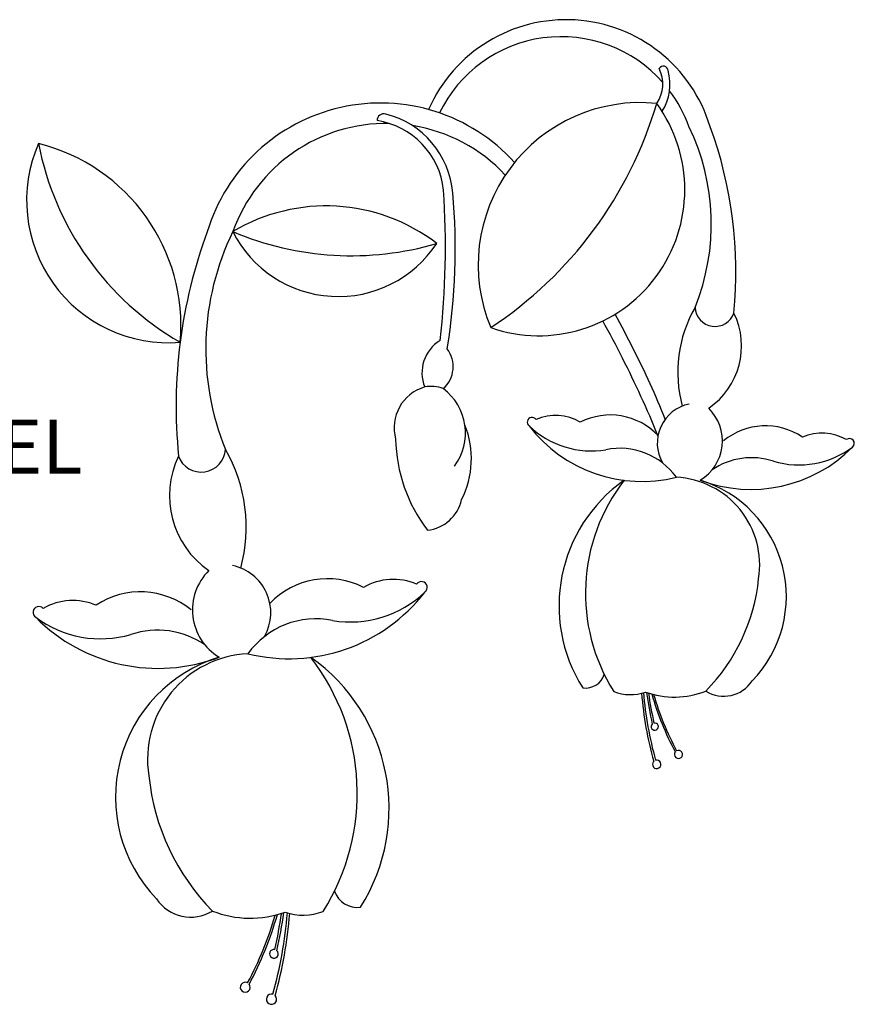
# Model space of a CAD drawing. Extents: x 40 to 702, y -243 to -2.
# Drawn here: x 673 to 686, y -120 to -105 of the extents above; entities that cross this region are included whole.
import ezdxf

# ---------------------------------------------------------------- set-up
doc = ezdxf.new("R2010")
doc.units = 0
doc.header["$MEASUREMENT"] = 0
doc.layers.add('DIM', color=252, linetype='CONTINUOUS')
doc.styles.add('TECHNICAL', font='txt')

msp = doc.modelspace()

# ---------------------------------------------------------------- linework, layer by layer
at = {"layer": 'DIM'}
for centre, radius, start, end in [((681.38933, -107.18977), 2.22673, 16.76663, 156.250252), ((681.31696, -107.22106), 2.00662, 41.484238, 154.049494), ((682.82813, -105.72226), 0.07122, 4.09845, 150.465982), ((682.31993, -105.91443), 0.50077, 324.905649, 26.991988), ((682.18741, -105.91911), 0.73985, 327.234703, 15.839892), ((681.31696, -107.22106), 2.00662, 19.691008, 36.931184), ((678.63969, -108.87659), 2.67979, 42.190367, 163.23337), ((682.48955, -108.59392), 2.4036, 84.266619, 202.710886), ((680.98313, -107.47877), 2.16325, 250.816894, 36.16061), ((676.96577, -104.50486), 6.00866, 303.387342, 343.590162), ((678.68947, -106.45797), 0.10145, 73.727074, 179.290854), ((678.40495, -107.63137), 1.30875, 4.52002, 76.165373), ((678.72678, -108.91425), 2.41489, 88.991615, 160.308992), ((678.40844, -107.61662), 1.17374, 6.44392, 81.198716), ((678.72678, -108.91425), 2.41489, 43.156536, 80.809068), ((680.25347, -107.98701), 3.28609, 337.89729, 26.029939), ((677.70201, -108.69394), 6.20265, 354.336199, 20.246837), ((675.50506, -107.64009), 2.10601, 156.370806, 274.572669), ((672.90244, -109.49458), 2.78131, 354.95016, 75.993314), ((677.84925, -105.96974), 4.35277, 190.942088, 240.001386), ((666.91717, -108.30656), 12.68422, 353.636864, 3.714136), ((670.57245, -108.36126), 9.17508, 350.744362, 5.209207), ((677.8341, -110.41806), 2.69777, 52.577913, 120.790638), ((683.07725, -110.6868), 7.46465, 159.753163, 185.663801), ((680.00665, -109.83604), 3.95469, 153.970061, 202.10271), ((678.014, -107.3129), 1.74837, 206.776473, 326.592078), ((678.20795, -103.96505), 4.49243, 247.006678, 286.361872), ((668.03388, -117.04797), 16.06127, 24.627875, 28.751632), ((684.9482, -110.17939), 1.90702, 149.915952, 195.331076), ((683.59449, -109.20711), 0.29687, 183.158521, 340.524277), ((682.87148, -109.7938), 1.11519, 304.376578, 25.934019), ((667.89709, -117.23359), 16.06127, 24.627875, 29.097172), ((679.81062, -110.18908), 0.55664, 121.081219, 202.270195), ((679.28073, -110.09957), 0.43543, 311.538654, 37.090391), ((679.47144, -111.00491), 0.62994, 106.217655, 195.443964), ((679.38667, -110.9057), 0.51382, 69.158342, 100.220191), ((679.0801, -111.08079), 0.81787, 323.071289, 53.247228), ((668.08942, -116.88454), 15.94317, 22.135637, 24.177139), ((668.64985, -116.8791), 15.22927, 22.209975, 24.595685), ((683.33154, -111.23304), 0.59278, 101.884031, 209.478998), ((683.02264, -111.19834), 0.6807, 301.216361, 45.3342), ((680.88584, -110.92221), 0.07214, 35.64503, 230.841455), ((681.22953, -111.56276), 0.73972, 60.156536, 112.666413), ((682.04092, -111.79712), 0.98176, 43.758292, 116.840899), ((678.64706, -111.46285), 1.33875, 333.094615, 21.844236), ((682.51567, -109.67878), 2.1202, 217.795847, 283.785667), ((681.7608, -110.01307), 1.33368, 226.353689, 279.392632), ((684.34109, -111.95757), 0.98176, 56.225705, 129.308313), ((681.13093, -111.1354), 2.267, 180.941535, 217.679339), ((685.17484, -111.82287), 0.73972, 60.400192, 112.910069), ((685.58506, -111.23538), 0.07152, 310.805648, 128.841076), ((675.98586, -111.30438), 0.35727, 199.475723, 356.841479), ((674.35672, -112.47449), 2.29502, 344.668924, 30.084048), ((682.18345, -112.33931), 1.03102, 35.683974, 101.467893), ((684.12553, -109.79741), 2.1202, 249.280938, 315.270758), ((684.83452, -110.22038), 1.33368, 253.673973, 306.712916), ((676.85597, -112.01044), 1.34209, 154.065981, 235.623422), ((684.13415, -112.47859), 1.03102, 71.598712, 124.546171), ((683.55801, -113.64103), 2.2743, 125.174021, 212.322414), ((684.4042, -113.45457), 2.72897, 142.200839, 212.148589), ((682.95731, -113.03506), 1.29872, 350.985237, 87.193914), ((682.85113, -113.50163), 1.79923, 315.993948, 73.058069), ((679.26908, -111.93857), 0.58643, 276.624547, 347.183761), ((676.30231, -113.74251), 0.71339, 330.521002, 78.115969), ((676.67406, -113.70075), 0.8192, 134.6658, 238.783639), ((677.85553, -114.42136), 1.18151, 63.159101, 136.241708), ((678.832, -114.13931), 0.89023, 67.333587, 119.843464), ((681.4724, -112.95351), 2.78223, 315.533197, 354.119617), ((679.24562, -113.36843), 0.08682, 309.158545, 144.35497), ((675.08736, -114.61446), 1.18151, 50.691687, 123.774295), ((677.28418, -111.87202), 2.55158, 256.214333, 322.204153), ((678.19263, -112.27432), 1.60504, 260.607368, 313.646311), ((673.58033, -113.73703), 0.08682, 42.578425, 237.77485), ((674.08397, -114.45234), 0.89023, 67.089931, 119.599808), ((675.34678, -112.01478), 2.55158, 224.729242, 290.719062), ((674.49354, -112.52381), 1.60504, 233.287084, 286.326027), ((677.684, -115.07387), 1.2408, 78.532107, 144.316026), ((675.3364, -115.24149), 1.2408, 55.453829, 108.401288), ((676.88047, -116.47267), 2.1653, 106.941931, 224.006052), ((676.75268, -115.91118), 1.56296, 92.806086, 189.014763), ((675.0114, -116.41604), 3.28421, 327.851411, 37.799161), ((676.02977, -116.64043), 2.73704, 327.677586, 54.825979), ((681.67272, -114.56195), 0.29737, 262.926617, 341.340585), ((683.724, -114.47346), 0.5048, 238.194673, 326.56347), ((682.34074, -114.29823), 0.65672, 247.899315, 289.718697), ((687.82722, -114.51161), 5.33804, 184.536736, 195.57915), ((687.85519, -114.49298), 5.33804, 184.649155, 195.57915), ((682.99156, -113.7192), 1.27186, 250.276291, 291.512663), ((687.86626, -114.20618), 5.33512, 187.715507, 192.828426), ((687.89421, -114.20618), 5.33512, 187.8199, 192.680138), ((686.78113, -113.77749), 4.28534, 195.832425, 208.245681), ((686.79977, -113.75886), 4.28534, 196.185327, 208.245681), ((682.70116, -115.42913), 0.05321, 133.828204, 102.965872), ((683.0539, -115.84037), 0.06092, 143.166958, 118.652918), ((682.73055, -115.98724), 0.06304, 136.410616, 105.917487), ((678.53972, -115.81304), 3.34832, 185.880383, 224.466803), ((678.29864, -117.74873), 0.35788, 198.659415, 277.073383), ((675.83, -117.64224), 0.6075, 213.43653, 301.805327), ((676.71147, -116.73452), 1.53064, 248.487337, 289.723709), ((672.15086, -116.80466), 5.15725, 331.754319, 344.167575), ((670.85827, -117.66573), 6.42413, 344.42085, 355.350845), ((670.8113, -117.32057), 6.42062, 347.319862, 352.1801), ((670.89192, -117.68815), 6.42413, 344.42085, 355.463264), ((670.84495, -117.32057), 6.42062, 347.171574, 352.284493), ((677.4947, -117.43136), 0.79034, 250.281303, 292.100685), ((672.12843, -116.78225), 5.15725, 331.754319, 343.814673), ((677.06096, -118.79236), 0.06404, 77.034128, 46.171796), ((676.63644, -119.28727), 0.07331, 61.347082, 36.833042), ((677.02558, -119.46402), 0.07587, 74.082513, 43.589384)]:
    msp.add_arc(centre, radius, start, end, dxfattribs=at)

# ---------------------------------------------------------------- texts
at = {"layer": 'DIM', "style": 'TECHNICAL'}
msp.add_text('MGM PANEL', height=0.8, dxfattribs=at).set_placement((668.07637, -111.68209))

doc.saveas('drawing.dxf')
